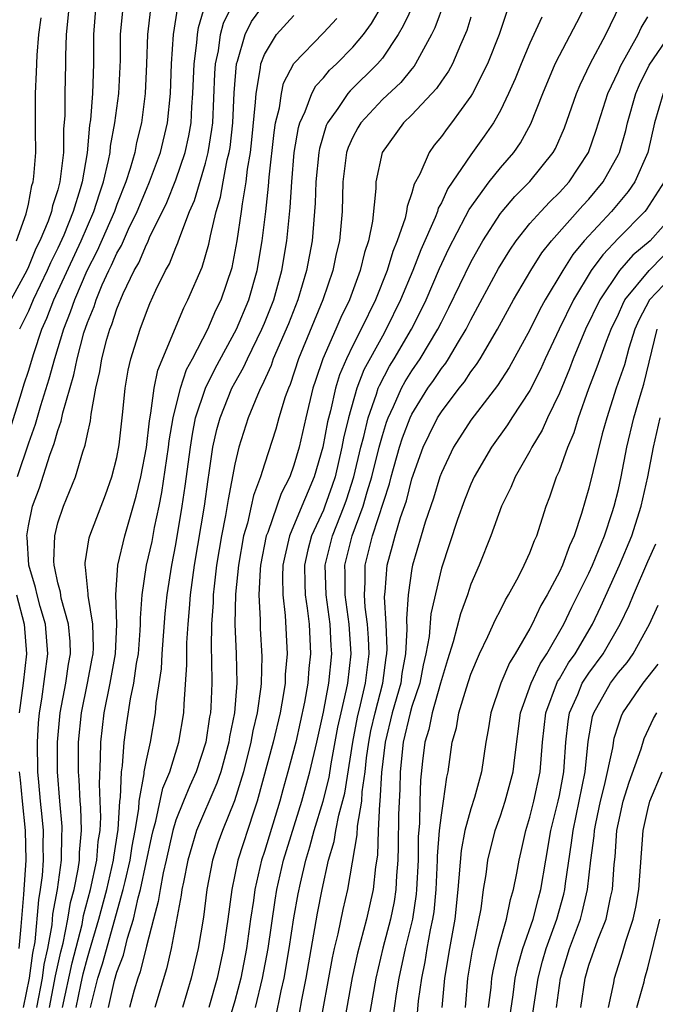
# Model space of a CAD drawing. Units: inches. Extents: x 2580000 to 2583000, y 1497000 to 1500000.
# Drawn here: x 2580246 to 2580290, y 1497935 to 1498002 of the extents above; entities that cross this region are included whole.
import ezdxf

# ---------------------------------------------------------------- set-up
doc = ezdxf.new("R2010")
doc.units = ezdxf.units.IN
doc.header["$MEASUREMENT"] = 0
doc.layers.add('LD25801497_2ft', color=91, linetype='Continuous')

msp = doc.modelspace()

# ---------------------------------------------------------------- linework, layer by layer
at = {"layer": 'LD25801497_2ft'}
for points, elevation in [([(2580249.757, 1498003), (2580249.575, 1498001), (2580249.526, 1497999.526), (2580249.528, 1497999), (2580249.48, 1497997), (2580249.471, 1497995.471), (2580249.392, 1497994.608), (2580249.372, 1497993), (2580249.143, 1497991), (2580249, 1497990.472), (2580248.633, 1497989.367), (2580248.561, 1497989), (2580248.335, 1497988.335), (2580247.779, 1497987), (2580247.518, 1497986.482), (2580247, 1497985.24), (2580246.886, 1497985), (2580245.804, 1497983)], 9680), ([(2580255.273, 1498002.727), (2580255.074, 1498001), (2580255.016, 1497999.016), (2580254.92, 1497997), (2580254.664, 1497995), (2580254.34, 1497993.66), (2580254.216, 1497993), (2580253.911, 1497991.911), (2580253.608, 1497991), (2580253, 1497989.469), (2580252.838, 1497989), (2580251.666, 1497986.335), (2580250.966, 1497984.966), (2580250.125, 1497983), (2580249.845, 1497982.156), (2580249.386, 1497981), (2580248.771, 1497979), (2580248.391, 1497977.609), (2580247.822, 1497975.822), (2580247.461, 1497974.539), (2580247, 1497973.274), (2580246.232, 1497971)], 9686), ([(2580251.585, 1498003), (2580251.421, 1498001), (2580251.424, 1497999), (2580251.354, 1497997), (2580251.204, 1497995.204), (2580251.15, 1497994.85), (2580250.977, 1497992.977), (2580250.648, 1497991), (2580250.518, 1497990.518), (2580250.04, 1497989), (2580249.396, 1497987.396), (2580249, 1497986.511), (2580248.495, 1497985.505), (2580248.284, 1497985), (2580247.325, 1497983), (2580247, 1497982.233), (2580246.399, 1497981)], 9682), ([(2580246.668, 1497935), (2580247.074, 1497937), (2580247.307, 1497938.693), (2580247.456, 1497939.456), (2580247.701, 1497942.3), (2580247.826, 1497943), (2580247.949, 1497943.949), (2580248.026, 1497945), (2580248.003, 1497945.997), (2580248.02, 1497947), (2580247.943, 1497947.943), (2580247.826, 1497949), (2580247.705, 1497950.294), (2580247.654, 1497951), (2580247.627, 1497953), (2580247.699, 1497954.301), (2580247.761, 1497955), (2580247.917, 1497955.917), (2580248.332, 1497959), (2580248.164, 1497961), (2580247.806, 1497962.194), (2580247.59, 1497963), (2580247.493, 1497963.493), (2580247.022, 1497965), (2580246.909, 1497966.909), (2580246.891, 1497967), (2580247, 1497967.666), (2580247.282, 1497969), (2580247.758, 1497970.242), (2580248.466, 1497972.466), (2580248.754, 1497973.246), (2580249, 1497974.138), (2580249.234, 1497974.766), (2580249.339, 1497975.339), (2580250.093, 1497977.907), (2580250.299, 1497979), (2580250.772, 1497980.772), (2580251, 1497981.455), (2580251.451, 1497982.549), (2580251.592, 1497983), (2580252.009, 1497984.009), (2580252.462, 1497985), (2580252.644, 1497985.356), (2580253, 1497986.169), (2580253.305, 1497986.695), (2580253.792, 1497987.792), (2580254.383, 1497989), (2580255, 1497990.508), (2580255.222, 1497991), (2580255.958, 1497993), (2580256.435, 1497995), (2580256.63, 1497997), (2580256.71, 1497999), (2580256.838, 1498001), (2580257.137, 1498002.863)], 9688), ([(2580247.57, 1497935), (2580247.952, 1497937), (2580248.078, 1497937.922), (2580248.322, 1497939), (2580248.605, 1497940.605), (2580248.667, 1497941.333), (2580248.965, 1497943), (2580249.242, 1497945), (2580249.27, 1497946.73), (2580249.295, 1497947), (2580249.286, 1497947.286), (2580249.131, 1497949), (2580248.978, 1497951), (2580248.981, 1497953), (2580249.163, 1497955), (2580249.532, 1497957), (2580249.716, 1497958.284), (2580249.849, 1497959), (2580249.835, 1497959.835), (2580249.733, 1497961), (2580249.234, 1497962.766), (2580249.173, 1497963.173), (2580249, 1497963.814), (2580248.805, 1497964.805), (2580248.744, 1497965), (2580248.724, 1497965.276), (2580248.785, 1497967), (2580249, 1497967.87), (2580249.374, 1497969), (2580250.189, 1497971), (2580250.701, 1497972.701), (2580250.863, 1497973.137), (2580251, 1497973.883), (2580251.206, 1497974.794), (2580251.256, 1497975.255), (2580251.578, 1497977), (2580251.854, 1497978.146), (2580251.986, 1497979), (2580252.331, 1497980.331), (2580252.532, 1497981), (2580252.669, 1497981.331), (2580253, 1497982.39), (2580253.428, 1497983.428), (2580254.184, 1497985), (2580254.483, 1497985.517), (2580255, 1497986.751), (2580255.092, 1497986.908), (2580255.223, 1497987.223), (2580256.389, 1497989.612), (2580257, 1497991.131), (2580257.639, 1497993), (2580257.879, 1497994.121), (2580258.033, 1497995), (2580258.089, 1497996.089), (2580258.159, 1497997), (2580258.238, 1497999), (2580258.422, 1498000.422), (2580258.458, 1498001), (2580258.53, 1498001.47), (2580258.992, 1498003)], 9690), ([(2580248.435, 1497935), (2580248.85, 1497937.15), (2580249.213, 1497938.787), (2580249.363, 1497939.363), (2580249.677, 1497941), (2580249.862, 1497942.138), (2580250.096, 1497943), (2580250.38, 1497944.381), (2580250.467, 1497945), (2580250.476, 1497945.524), (2580250.611, 1497947), (2580250.561, 1497948.561), (2580250.521, 1497949), (2580250.446, 1497950.445), (2580250.402, 1497951), (2580250.409, 1497953), (2580250.608, 1497955), (2580251.02, 1497957), (2580251.328, 1497958.672), (2580251.387, 1497959), (2580251.406, 1497959.405), (2580251.376, 1497961), (2580251.054, 1497962.946), (2580251.056, 1497963.056), (2580250.875, 1497964.875), (2580250.841, 1497965), (2580250.847, 1497965.153), (2580251.134, 1497966.866), (2580251.173, 1497967), (2580252.232, 1497969.768), (2580252.67, 1497971), (2580253, 1497972.298), (2580253.156, 1497973.156), (2580253.357, 1497975), (2580253.415, 1497975.415), (2580253.559, 1497977), (2580253.773, 1497978.227), (2580253.955, 1497979), (2580254.576, 1497981), (2580255, 1497982.158), (2580255.243, 1497982.757), (2580255.648, 1497983.648), (2580256.308, 1497985), (2580256.563, 1497985.437), (2580257, 1497986.553), (2580257.14, 1497986.86), (2580257.26, 1497987.26), (2580257.936, 1497989), (2580258.259, 1497989.741), (2580259, 1497992.262), (2580259.191, 1497993), (2580259.447, 1497994.553), (2580259.497, 1497995), (2580259.641, 1497998.359), (2580259.689, 1497999), (2580259.88, 1497999.88), (2580260.031, 1498001), (2580260.23, 1498001.77), (2580260.838, 1498003)], 9692), ([(2580249.32, 1497935), (2580249.961, 1497938.039), (2580250.641, 1497940.641), (2580250.75, 1497941.25), (2580251.22, 1497943), (2580251.642, 1497945), (2580251.742, 1497946.258), (2580251.858, 1497947), (2580251.91, 1497947.909), (2580251.874, 1497949), (2580251.815, 1497950.185), (2580251.898, 1497951.899), (2580251.903, 1497953), (2580252.134, 1497955), (2580252.547, 1497957), (2580252.905, 1497959), (2580252.996, 1497960.996), (2580252.924, 1497963), (2580253.06, 1497965), (2580253.541, 1497967), (2580254.314, 1497969.686), (2580254.619, 1497971), (2580255, 1497972.981), (2580255.204, 1497974.796), (2580255.313, 1497975.313), (2580255.534, 1497977), (2580255.775, 1497978.225), (2580257.536, 1497982.464), (2580257.819, 1497983), (2580258.776, 1497985.224), (2580259.233, 1497986.767), (2580259.34, 1497987.34), (2580259.744, 1497989), (2580260.033, 1497989.967), (2580260.208, 1497991), (2580260.489, 1497992.489), (2580260.621, 1497993), (2580260.675, 1497993.325), (2580260.865, 1497995), (2580260.95, 1497997.05), (2580261.113, 1497999), (2580261.179, 1497999.179), (2580261.701, 1498001), (2580262.133, 1498001.867), (2580263, 1498003.072)], 9694), ([(2580252.433, 1497935), (2580252.848, 1497936.848), (2580253, 1497937.402), (2580253.442, 1497938.558), (2580253.717, 1497939.717), (2580254.122, 1497941), (2580254.445, 1497942.445), (2580254.602, 1497943), (2580255.372, 1497946.628), (2580255.456, 1497947), (2580255.653, 1497947.653), (2580256.126, 1497949.874), (2580256.594, 1497951), (2580257.211, 1497953), (2580257.542, 1497955), (2580257.568, 1497955.568), (2580257.749, 1497958.251), (2580257.749, 1497959.749), (2580257.83, 1497961), (2580257.934, 1497962.066), (2580257.999, 1497963), (2580258.272, 1497965), (2580258.939, 1497969), (2580259.184, 1497970.816), (2580259.269, 1497971.269), (2580259.514, 1497973), (2580259.785, 1497974.215), (2580259.994, 1497975), (2580260.803, 1497977), (2580261, 1497977.374), (2580261.593, 1497978.407), (2580261.847, 1497979), (2580262.823, 1497981), (2580263, 1497981.417), (2580263.636, 1497983), (2580264.182, 1497985), (2580264.515, 1497987), (2580264.748, 1497989.252), (2580264.856, 1497991), (2580265.026, 1497993), (2580265.311, 1497994.69), (2580265.401, 1497995), (2580265.774, 1497995.773), (2580266.221, 1497997), (2580266.481, 1497997.519), (2580267, 1497998.066), (2580267.423, 1497998.577), (2580267.886, 1497999), (2580269, 1498000.131), (2580269.72, 1498001), (2580270.256, 1498001.744), (2580271.017, 1498003)], 9700), ([(2580273.174, 1498003.173), (2580272.42, 1498001.58), (2580272.074, 1498001), (2580271, 1497999.396), (2580270.679, 1497999), (2580268.815, 1497997.185), (2580268.661, 1497997), (2580267.972, 1497995.972), (2580267.272, 1497995), (2580267.188, 1497994.813), (2580266.73, 1497993.271), (2580266.684, 1497993), (2580266.49, 1497991), (2580266.449, 1497989.551), (2580266.236, 1497987), (2580265.864, 1497985), (2580265.269, 1497983), (2580264.627, 1497981.373), (2580263.608, 1497979), (2580263.454, 1497978.546), (2580262.837, 1497977.163), (2580262.744, 1497977), (2580262.533, 1497976.533), (2580261.911, 1497975), (2580261.268, 1497973), (2580261, 1497971.851), (2580260.542, 1497969.458), (2580260.375, 1497968.375), (2580260.097, 1497967), (2580259.936, 1497966.064), (2580259.765, 1497965), (2580259.59, 1497963.589), (2580259.529, 1497963), (2580259.521, 1497962.479), (2580259.415, 1497961), (2580259.398, 1497959.398), (2580259.426, 1497958.574), (2580259.445, 1497957), (2580259.378, 1497955.378), (2580259.347, 1497955), (2580259.289, 1497954.711), (2580259.038, 1497953), (2580258.383, 1497951), (2580257.95, 1497950.05), (2580257.513, 1497949), (2580257, 1497947.707), (2580256.787, 1497947), (2580256.344, 1497945), (2580256.137, 1497944.137), (2580255.931, 1497943), (2580255.809, 1497942.191), (2580255.478, 1497941), (2580255, 1497939.169), (2580254.579, 1497937.421), (2580254.418, 1497937), (2580254.179, 1497936.178), (2580253.864, 1497935)], 9702), ([(2580275.217, 1498003.217), (2580274.554, 1498001.446), (2580274.326, 1498001), (2580273.508, 1497999.508), (2580273.256, 1497999), (2580273.155, 1497998.845), (2580273, 1497998.677), (2580272.249, 1497997.751), (2580271, 1497996.576), (2580269.53, 1497995), (2580269.33, 1497994.67), (2580269, 1497994.041), (2580268.677, 1497993.323), (2580268.578, 1497993), (2580268.319, 1497991), (2580268.277, 1497989), (2580268.094, 1497987), (2580267.872, 1497986.128), (2580267.641, 1497985), (2580266.969, 1497983), (2580265.319, 1497979), (2580264.743, 1497977.257), (2580264.627, 1497977), (2580264.419, 1497976.42), (2580263.987, 1497975), (2580263.77, 1497974.23), (2580263, 1497971.866), (2580262.736, 1497971), (2580262.265, 1497969.735), (2580262.115, 1497969), (2580261.851, 1497967.851), (2580261.597, 1497967), (2580261.238, 1497965), (2580261.034, 1497963.034), (2580261.002, 1497961), (2580261.096, 1497959), (2580261.135, 1497957), (2580260.97, 1497955), (2580260.641, 1497953.359), (2580260.589, 1497953), (2580260.038, 1497951), (2580259.784, 1497950.216), (2580258.405, 1497947), (2580258.076, 1497945.925), (2580257.818, 1497945), (2580257.507, 1497943.507), (2580257.415, 1497943), (2580257.368, 1497942.632), (2580256.681, 1497939), (2580256.374, 1497937.626), (2580255.57, 1497935)], 9704), ([(2580262.393, 1497935), (2580262.873, 1497937), (2580263.252, 1497939), (2580263.725, 1497942.275), (2580263.849, 1497943), (2580264.308, 1497945), (2580265.534, 1497949), (2580266.081, 1497951), (2580266.551, 1497953), (2580267, 1497955.045), (2580267.366, 1497957), (2580267.573, 1497959), (2580267.533, 1497959.532), (2580267.461, 1497961), (2580267.192, 1497963), (2580267.131, 1497965), (2580267.61, 1497967), (2580268.413, 1497969), (2580268.566, 1497969.434), (2580269.067, 1497971), (2580269.533, 1497973), (2580269.737, 1497973.737), (2580270.03, 1497975), (2580270.604, 1497976.604), (2580270.721, 1497977), (2580270.799, 1497977.201), (2580271.495, 1497978.505), (2580271.804, 1497979), (2580272.979, 1497981), (2580273.655, 1497982.345), (2580273.962, 1497983), (2580274.877, 1497985.123), (2580275.515, 1497986.485), (2580276.644, 1497988.644), (2580276.877, 1497989.123), (2580278.245, 1497991), (2580279, 1497991.944), (2580279.914, 1497993), (2580280.359, 1497993.641), (2580281.068, 1497994.932), (2580281.874, 1497997), (2580282.714, 1497999), (2580283, 1497999.569), (2580284.19, 1498001.81), (2580284.797, 1498003)], 9712), ([(2580263.76, 1497934.24), (2580264.137, 1497936.137), (2580264.335, 1497937), (2580264.685, 1497939), (2580265, 1497941.087), (2580265.291, 1497942.709), (2580265.44, 1497943.441), (2580265.81, 1497945), (2580266.091, 1497945.909), (2580266.374, 1497947), (2580266.991, 1497949), (2580267.394, 1497950.606), (2580267.538, 1497951.538), (2580267.991, 1497954.008), (2580268.204, 1497955), (2580268.579, 1497956.579), (2580268.658, 1497957), (2580268.884, 1497959), (2580268.739, 1497961), (2580268.476, 1497963), (2580268.471, 1497964.471), (2580268.453, 1497965), (2580268.946, 1497967), (2580269.706, 1497969), (2580269.975, 1497969.975), (2580270.29, 1497971), (2580270.776, 1497973), (2580271, 1497973.81), (2580271.286, 1497974.713), (2580271.394, 1497975), (2580271.757, 1497975.757), (2580272.299, 1497977), (2580272.543, 1497977.457), (2580273, 1497978.187), (2580273.559, 1497979), (2580274.762, 1497981), (2580275, 1497981.497), (2580275.515, 1497982.485), (2580277, 1497985.565), (2580277.507, 1497986.493), (2580277.803, 1497987), (2580279, 1497988.847), (2580279.119, 1497989), (2580279.988, 1497990.012), (2580281, 1497991.017), (2580282.589, 1497993), (2580282.737, 1497993.263), (2580283.338, 1497994.662), (2580284.164, 1497997), (2580284.41, 1497997.59), (2580285.086, 1497999), (2580286.146, 1498001), (2580287.121, 1498003)], 9714), ([(2580245.39, 1497973), (2580246.476, 1497976.476), (2580246.706, 1497977.294), (2580247, 1497978.172), (2580247.372, 1497979.372), (2580247.923, 1497981), (2580248.253, 1497981.748), (2580248.733, 1497983), (2580250.57, 1497987), (2580251.448, 1497989), (2580251.814, 1497990.186), (2580252.106, 1497991), (2580252.445, 1497992.445), (2580252.541, 1497993), (2580252.579, 1497993.42), (2580252.872, 1497995), (2580253.137, 1497997), (2580253.244, 1497999.245), (2580253.249, 1498001), (2580253.395, 1498002.605)], 9684), ([(2580246.188, 1497987), (2580246.843, 1497988.843), (2580247, 1497989.498), (2580247.245, 1497990.754), (2580247.327, 1497991), (2580247.374, 1497991.374), (2580247.5, 1497993), (2580247.477, 1497994.523), (2580247.488, 1497995.488), (2580247.477, 1497997), (2580247.559, 1497998.44), (2580247.592, 1497999.592), (2580247.716, 1498001), (2580247.866, 1498002.134)], 9678), ([(2580250.246, 1497935), (2580250.553, 1497936.553), (2580250.71, 1497937.29), (2580251, 1497938.377), (2580251.154, 1497938.846), (2580251.786, 1497941), (2580252.317, 1497943), (2580252.78, 1497945), (2580252.796, 1497945.204), (2580253.088, 1497947.088), (2580253.203, 1497949), (2580253.25, 1497949.25), (2580253.322, 1497951), (2580253.391, 1497951.391), (2580253.502, 1497953), (2580253.681, 1497954.32), (2580253.931, 1497955.931), (2580254.159, 1497957), (2580254.342, 1497958.342), (2580254.462, 1497959), (2580254.585, 1497960.585), (2580254.605, 1497961), (2580254.592, 1497961.408), (2580254.711, 1497963), (2580255.021, 1497965), (2580255.383, 1497966.617), (2580255.56, 1497967.56), (2580255.872, 1497969), (2580256.058, 1497969.942), (2580256.507, 1497973), (2580256.557, 1497973.443), (2580256.822, 1497975), (2580257.316, 1497977), (2580257.731, 1497978.269), (2580258.129, 1497979), (2580259.168, 1497981), (2580259.711, 1497982.289), (2580260.065, 1497983), (2580260.808, 1497985.191), (2580261.16, 1497987), (2580261.456, 1497989), (2580261.511, 1497989.511), (2580261.759, 1497991), (2580261.853, 1497991.853), (2580262.051, 1497993), (2580262.151, 1497993.849), (2580262.41, 1497996.41), (2580262.437, 1497997), (2580262.742, 1497998.743), (2580262.765, 1497999), (2580263, 1497999.64), (2580263.814, 1498001), (2580265, 1498002.287)], 9696), ([(2580251.224, 1497935), (2580251.716, 1497937), (2580252.034, 1497937.966), (2580253.439, 1497943), (2580253.557, 1497943.557), (2580253.905, 1497945), (2580254.042, 1497945.958), (2580254.236, 1497947), (2580254.482, 1497948.482), (2580254.513, 1497949), (2580254.856, 1497950.856), (2580254.862, 1497951), (2580255, 1497951.782), (2580255.272, 1497953), (2580255.614, 1497955), (2580255.668, 1497955.668), (2580256.024, 1497957.976), (2580256.08, 1497959), (2580256.275, 1497961.725), (2580256.408, 1497963), (2580256.721, 1497965), (2580257, 1497966.408), (2580257.438, 1497969), (2580257.638, 1497970.362), (2580257.982, 1497973), (2580258.12, 1497973.88), (2580258.342, 1497975), (2580259.002, 1497977), (2580259.668, 1497978.333), (2580261.107, 1497981), (2580261.947, 1497983), (2580262.521, 1497985), (2580262.86, 1497987), (2580263.097, 1497989), (2580263.282, 1497990.719), (2580263.326, 1497991.326), (2580263.655, 1497994.345), (2580263.76, 1497995), (2580264.024, 1497996.024), (2580264.154, 1497997), (2580264.305, 1497997.695), (2580265, 1497999.032), (2580267, 1498001.101), (2580267.923, 1498002.077)], 9698), ([(2580277, 1498002.169), (2580276.729, 1498001.272), (2580276.293, 1498000.293), (2580275.745, 1497999), (2580275.484, 1497998.516), (2580275, 1497997.831), (2580274.672, 1497997.329), (2580273, 1497995.541), (2580272.439, 1497995), (2580270.98, 1497993), (2580270.567, 1497991), (2580270.559, 1497990.559), (2580270.342, 1497988.341), (2580270.068, 1497987), (2580269.789, 1497986.211), (2580269.499, 1497985), (2580268.764, 1497983), (2580268.189, 1497981.811), (2580267.851, 1497981), (2580266.972, 1497979), (2580266.466, 1497977.534), (2580266.296, 1497977), (2580265.801, 1497975), (2580265.354, 1497973), (2580265, 1497971.778), (2580264.72, 1497971), (2580264.138, 1497969.861), (2580263.228, 1497967.228), (2580263.132, 1497967), (2580262.744, 1497965), (2580262.715, 1497964.715), (2580262.624, 1497963), (2580262.706, 1497961.294), (2580262.715, 1497960.715), (2580262.822, 1497958.822), (2580262.782, 1497957), (2580262.762, 1497956.762), (2580262.518, 1497955), (2580262.227, 1497953.773), (2580262.086, 1497953), (2580261.577, 1497951), (2580260.975, 1497949.025), (2580260.153, 1497947), (2580259.852, 1497946.148), (2580259.485, 1497945), (2580259.109, 1497943), (2580258.873, 1497941.127), (2580258.517, 1497939), (2580258.04, 1497937), (2580257.444, 1497935)], 9706), ([(2580279.445, 1498002.555), (2580278.913, 1498001), (2580278.125, 1497999), (2580277.112, 1497997), (2580277, 1497996.815), (2580275.677, 1497995), (2580275.382, 1497994.618), (2580275, 1497994.075), (2580274.518, 1497993.482), (2580274.163, 1497993), (2580273.534, 1497991.534), (2580273.156, 1497990.844), (2580273, 1497990.247), (2580272.678, 1497989.323), (2580272.647, 1497989), (2580272.543, 1497988.544), (2580272.013, 1497987), (2580271.713, 1497986.287), (2580271.319, 1497985), (2580270.525, 1497983), (2580269.564, 1497981), (2580269, 1497979.911), (2580268.561, 1497979), (2580268.097, 1497977.903), (2580267.822, 1497977), (2580267.475, 1497975.475), (2580267.277, 1497974.723), (2580266.954, 1497973), (2580266.385, 1497971), (2580265.965, 1497970.035), (2580265.548, 1497969), (2580264.707, 1497967), (2580264.383, 1497965.617), (2580264.263, 1497965), (2580264.224, 1497964.224), (2580264.242, 1497963), (2580264.408, 1497961.592), (2580264.54, 1497959), (2580264.416, 1497957.584), (2580264.403, 1497957), (2580264.302, 1497956.302), (2580264.07, 1497955), (2580263.589, 1497953), (2580262.521, 1497949), (2580262.262, 1497948.262), (2580261.212, 1497945), (2580260.795, 1497943), (2580260.53, 1497941), (2580260.233, 1497939), (2580259.797, 1497937), (2580259.243, 1497935)], 9708), ([(2580281.818, 1498002.182), (2580281, 1498000.409), (2580280.399, 1497999), (2580280.001, 1497997.999), (2580279.555, 1497997), (2580279, 1497995.84), (2580278.529, 1497995), (2580277.909, 1497994.091), (2580277, 1497992.843), (2580275.446, 1497990.554), (2580275, 1497989.576), (2580274.794, 1497989.207), (2580274.74, 1497989), (2580274.584, 1497988.584), (2580273.609, 1497986.391), (2580273.062, 1497985), (2580272.24, 1497983), (2580271.268, 1497981), (2580271, 1497980.543), (2580269.755, 1497978.245), (2580269.275, 1497977), (2580268.702, 1497975), (2580268.373, 1497973.627), (2580268.259, 1497973), (2580267.79, 1497971), (2580267.598, 1497970.402), (2580267.103, 1497969), (2580267, 1497968.746), (2580266.199, 1497967), (2580265.949, 1497966.051), (2580265.728, 1497965), (2580265.744, 1497963.744), (2580265.771, 1497963), (2580265.91, 1497962.09), (2580266.03, 1497961), (2580266.131, 1497959), (2580266.011, 1497957.989), (2580265.936, 1497957), (2580265.718, 1497955.718), (2580265.123, 1497953), (2580264.598, 1497951), (2580264.242, 1497949.758), (2580264.044, 1497949), (2580263, 1497945.576), (2580262.811, 1497945), (2580262.348, 1497943), (2580262.257, 1497942.257), (2580262.067, 1497941), (2580261.791, 1497939), (2580261.395, 1497937), (2580261, 1497935.462), (2580260.442, 1497933.558)], 9710), ([(2580265.373, 1497934.627), (2580265.536, 1497935.536), (2580265.827, 1497937), (2580266.607, 1497941.393), (2580266.919, 1497943), (2580267.355, 1497945), (2580267.727, 1497946.273), (2580267.839, 1497947), (2580268.053, 1497948.052), (2580268.455, 1497949.545), (2580268.99, 1497953.01), (2580269.312, 1497954.688), (2580269.525, 1497955.525), (2580269.865, 1497957), (2580270.096, 1497959), (2580270.057, 1497960.057), (2580269.989, 1497961), (2580269.842, 1497962.158), (2580269.794, 1497963), (2580269.842, 1497963.842), (2580269.838, 1497965), (2580270.1, 1497966.1), (2580270.333, 1497967), (2580271.481, 1497970.519), (2580271.601, 1497971), (2580272.165, 1497973), (2580272.366, 1497973.634), (2580272.881, 1497975), (2580273, 1497975.249), (2580274.088, 1497977), (2580274.466, 1497977.534), (2580275, 1497978.344), (2580275.293, 1497978.707), (2580275.482, 1497979), (2580276.163, 1497980.163), (2580276.678, 1497981), (2580277, 1497981.647), (2580278.873, 1497985.127), (2580279.632, 1497986.368), (2580280.071, 1497987), (2580281, 1497988.167), (2580281.733, 1497989), (2580282.35, 1497989.649), (2580283, 1497990.279), (2580283.655, 1497991), (2580284.973, 1497993), (2580285.502, 1497994.498), (2580286.294, 1497997), (2580287, 1497998.516), (2580287.142, 1497998.858), (2580288.333, 1498001), (2580288.541, 1498001.459), (2580289, 1498002.191)], 9716), ([(2580266.692, 1497933.308), (2580267.616, 1497938.384), (2580267.748, 1497939), (2580267.994, 1497939.994), (2580268.343, 1497941.657), (2580268.661, 1497943), (2580269.29, 1497946.71), (2580269.313, 1497947.313), (2580269.6, 1497949), (2580269.636, 1497949.636), (2580269.832, 1497951), (2580269.93, 1497951.93), (2580270.073, 1497953), (2580270.222, 1497953.778), (2580270.503, 1497955), (2580271.043, 1497957), (2580271.265, 1497958.735), (2580271.311, 1497959), (2580271.331, 1497959.331), (2580271.259, 1497961), (2580271.149, 1497962.851), (2580271.187, 1497963.187), (2580271.32, 1497965), (2580271.693, 1497966.307), (2580271.865, 1497967), (2580272.23, 1497968.23), (2580272.627, 1497969.373), (2580273, 1497970.866), (2580273.77, 1497973), (2580274.165, 1497973.835), (2580274.748, 1497975), (2580275, 1497975.402), (2580276.205, 1497977), (2580276.56, 1497977.44), (2580277, 1497978.121), (2580277.386, 1497978.614), (2580277.628, 1497979), (2580278.802, 1497981), (2580279.89, 1497983), (2580281.075, 1497985), (2580281.821, 1497986.179), (2580282.469, 1497987), (2580284.597, 1497989.403), (2580285, 1497989.836), (2580285.978, 1497991), (2580287, 1497992.851), (2580287.072, 1497993), (2580287.505, 1497994.495), (2580287.62, 1497995), (2580288.187, 1497997), (2580288.425, 1497997.575), (2580289.086, 1497998.914), (2580290.517, 1498001)], 9718), ([(2580290.037, 1497997), (2580289.45, 1497995), (2580288.993, 1497993), (2580288.105, 1497991), (2580287.659, 1497990.341), (2580286.528, 1497989), (2580284.681, 1497987), (2580283.92, 1497986.08), (2580283.232, 1497985), (2580282.028, 1497983), (2580281.665, 1497982.335), (2580281, 1497980.977), (2580279.591, 1497978.409), (2580278.802, 1497977.198), (2580277, 1497974.847), (2580275.822, 1497973), (2580275, 1497971.272), (2580274.901, 1497971), (2580274.459, 1497969.541), (2580273.912, 1497967.912), (2580273.631, 1497967), (2580273.04, 1497965), (2580273, 1497964.778), (2580272.747, 1497963), (2580272.627, 1497961.373), (2580272.663, 1497960.663), (2580272.562, 1497959), (2580272.331, 1497957.669), (2580272.246, 1497957), (2580271.673, 1497955), (2580271.179, 1497953), (2580270.945, 1497950.945), (2580270.835, 1497949), (2580270.801, 1497948.801), (2580270.716, 1497947), (2580270.668, 1497945.332), (2580270.54, 1497944.54), (2580270.386, 1497943), (2580269.918, 1497941), (2580269.307, 1497938.693), (2580268.958, 1497937.042), (2580268.231, 1497933)], 9720), ([(2580290.094, 1497991), (2580288.894, 1497989.106), (2580288.804, 1497989), (2580287, 1497987.178), (2580285.939, 1497986.061), (2580285.166, 1497985), (2580283.952, 1497983), (2580282.986, 1497981), (2580282.042, 1497979), (2580281.723, 1497978.277), (2580281, 1497976.862), (2580279.776, 1497975), (2580279.478, 1497974.522), (2580278.392, 1497973), (2580277.233, 1497971), (2580277, 1497970.493), (2580276.576, 1497969.424), (2580276.098, 1497968.098), (2580275, 1497964.797), (2580274.289, 1497961.711), (2580274.168, 1497960.168), (2580273.954, 1497959), (2580273.771, 1497958.229), (2580273.529, 1497957), (2580273, 1497955.411), (2580272.883, 1497955), (2580272.411, 1497953), (2580272.209, 1497951), (2580272.179, 1497949.82), (2580272.091, 1497948.091), (2580272.078, 1497945.922), (2580272.053, 1497945), (2580271.969, 1497943.969), (2580271.92, 1497943), (2580271.797, 1497942.203), (2580271.55, 1497941), (2580271.033, 1497939.033), (2580270.554, 1497937), (2580269.846, 1497933)], 9722), ([(2580290.923, 1497989), (2580289.154, 1497987), (2580287.98, 1497986.02), (2580287.074, 1497985), (2580285.732, 1497983), (2580284.777, 1497981), (2580283.934, 1497979), (2580283.678, 1497978.322), (2580283, 1497976.676), (2580282.202, 1497975), (2580281.836, 1497974.164), (2580281.128, 1497973), (2580281, 1497972.744), (2580280.003, 1497971), (2580279.719, 1497970.281), (2580279.082, 1497969), (2580278.348, 1497967), (2580277.557, 1497965), (2580277, 1497963.711), (2580276.765, 1497963), (2580276.296, 1497961.704), (2580275.81, 1497959.81), (2580275.411, 1497958.589), (2580275, 1497957.229), (2580274.948, 1497957), (2580274.376, 1497955), (2580274.149, 1497953.851), (2580273.877, 1497953), (2580273.716, 1497951.716), (2580273.575, 1497950.424), (2580273.53, 1497949), (2580273.513, 1497947.513), (2580273.42, 1497946.58), (2580273.417, 1497945), (2580273.324, 1497943), (2580273.298, 1497942.702), (2580273.041, 1497941), (2580272.553, 1497939), (2580272.122, 1497937), (2580271.938, 1497935.938), (2580271.704, 1497934.296)], 9724), ([(2580273.377, 1497934.623), (2580273.458, 1497935.458), (2580273.666, 1497937), (2580273.897, 1497938.103), (2580274.038, 1497939), (2580274.265, 1497940.265), (2580274.43, 1497941), (2580274.504, 1497941.496), (2580274.637, 1497943), (2580274.736, 1497945), (2580274.737, 1497945.263), (2580274.882, 1497947), (2580275, 1497948.045), (2580275.152, 1497949), (2580275.364, 1497950.636), (2580275.462, 1497951), (2580275.743, 1497953), (2580276.028, 1497953.972), (2580276.193, 1497955), (2580276.693, 1497956.693), (2580277, 1497957.612), (2580277.594, 1497959), (2580278.161, 1497960.161), (2580278.673, 1497961.327), (2580279, 1497961.956), (2580279.342, 1497962.658), (2580279.55, 1497963), (2580280.224, 1497964.224), (2580280.618, 1497965), (2580281, 1497965.844), (2580281.312, 1497966.688), (2580281.467, 1497967), (2580282.106, 1497969), (2580282.358, 1497969.642), (2580282.816, 1497971), (2580283, 1497971.405), (2580283.574, 1497973), (2580283.998, 1497974.002), (2580284.286, 1497975), (2580284.989, 1497976.989), (2580285.554, 1497978.446), (2580286.191, 1497980.191), (2580286.515, 1497981), (2580287, 1497982.021), (2580287.293, 1497982.707), (2580287.445, 1497983), (2580289.077, 1497985), (2580290.04, 1497985.96)], 9726), ([(2580291, 1497984.979), (2580289.1, 1497983), (2580288.387, 1497981.613), (2580288.124, 1497981), (2580287.712, 1497979.712), (2580287.408, 1497978.591), (2580286.859, 1497977), (2580286.207, 1497975), (2580285.906, 1497973.906), (2580285, 1497970.219), (2580284.507, 1497968.507), (2580284.008, 1497967), (2580283.686, 1497966.314), (2580283.208, 1497965), (2580283, 1497964.56), (2580282.163, 1497963), (2580281.74, 1497962.26), (2580281.153, 1497961), (2580281, 1497960.715), (2580280.009, 1497959), (2580279.619, 1497958.381), (2580279.031, 1497957), (2580278.348, 1497955), (2580278.166, 1497953.834), (2580278.014, 1497953), (2580277.724, 1497951), (2580277.246, 1497949.246), (2580277, 1497948.488), (2580276.602, 1497947), (2580276.336, 1497945.664), (2580276.117, 1497943), (2580275.915, 1497941), (2580275.543, 1497939), (2580275.205, 1497937), (2580275.035, 1497935)], 9728), ([(2580276.636, 1497935), (2580276.793, 1497937), (2580277.105, 1497938.895), (2580277.177, 1497939.177), (2580277.701, 1497941.701), (2580277.867, 1497943), (2580278.036, 1497944.036), (2580278.156, 1497945), (2580278.65, 1497947), (2580279, 1497947.999), (2580279.327, 1497949), (2580279.865, 1497951), (2580279.972, 1497951.972), (2580280.368, 1497955), (2580281.089, 1497957), (2580281.692, 1497958.308), (2580282.157, 1497959), (2580283.306, 1497961), (2580283.848, 1497962.152), (2580285, 1497964.467), (2580285.244, 1497965), (2580286.055, 1497967), (2580286.588, 1497968.588), (2580286.711, 1497969), (2580287, 1497970.146), (2580287.194, 1497971), (2580287.582, 1497973), (2580288.054, 1497975), (2580288.469, 1497976.469), (2580288.725, 1497977.275), (2580289.633, 1497981)], 9730), ([(2580278.201, 1497935), (2580278.369, 1497936.369), (2580278.419, 1497937), (2580278.502, 1497937.498), (2580278.855, 1497939), (2580279.418, 1497941), (2580279.679, 1497942.321), (2580279.898, 1497943), (2580280.122, 1497944.122), (2580280.271, 1497945), (2580280.415, 1497945.585), (2580280.722, 1497947), (2580281, 1497947.91), (2580281.267, 1497949), (2580281.693, 1497951), (2580281.86, 1497953), (2580282.079, 1497955), (2580282.882, 1497957.118), (2580283, 1497957.295), (2580283.627, 1497958.373), (2580284.071, 1497959), (2580285.236, 1497961), (2580285.808, 1497962.192), (2580287.08, 1497965), (2580287.908, 1497967), (2580288.542, 1497969), (2580288.996, 1497971), (2580289.38, 1497973), (2580289.826, 1497975)], 9732), ([(2580279.641, 1497934.359), (2580279.87, 1497935.87), (2580280.009, 1497937), (2580280.183, 1497937.817), (2580280.524, 1497939), (2580281.225, 1497941), (2580281.584, 1497942.416), (2580281.75, 1497943), (2580282.077, 1497945), (2580282.429, 1497947), (2580282.918, 1497949), (2580283, 1497949.393), (2580283.294, 1497951), (2580283.33, 1497951.33), (2580283.441, 1497953), (2580283.587, 1497954.413), (2580283.682, 1497955), (2580284.241, 1497956.241), (2580284.551, 1497957), (2580284.716, 1497957.284), (2580285, 1497957.686), (2580285.974, 1497959), (2580287.129, 1497961), (2580287.731, 1497962.27), (2580288.025, 1497963), (2580289, 1497965.253), (2580289.541, 1497966.459)], 9734), ([(2580246.207, 1497963), (2580246.716, 1497961), (2580246.869, 1497959), (2580246.647, 1497957), (2580246.381, 1497955)], 9686), ([(2580280.953, 1497933), (2580281.554, 1497937), (2580281.853, 1497938.147), (2580282.096, 1497939), (2580282.825, 1497941), (2580283.298, 1497942.702), (2580283.364, 1497943), (2580283.411, 1497943.411), (2580283.832, 1497946.168), (2580283.936, 1497947), (2580284.743, 1497951), (2580284.961, 1497953.039), (2580285.256, 1497954.744), (2580285.336, 1497955), (2580286.473, 1497957), (2580287, 1497957.716), (2580287.588, 1497958.412), (2580288.001, 1497959), (2580289.1, 1497961), (2580289.7, 1497962.3)], 9736), ([(2580282.797, 1497935), (2580283.067, 1497937), (2580283.678, 1497939), (2580284.429, 1497941), (2580284.553, 1497941.447), (2580284.899, 1497943), (2580285.132, 1497945), (2580285.362, 1497946.638), (2580285.387, 1497947), (2580285.475, 1497947.475), (2580285.791, 1497949), (2580286.062, 1497950.062), (2580286.624, 1497952.624), (2580286.721, 1497953.279), (2580287, 1497954.18), (2580287.205, 1497954.795), (2580287.303, 1497955), (2580288.683, 1497957), (2580289.7, 1497958.299)], 9738), ([(2580284.464, 1497935), (2580284.743, 1497937), (2580285, 1497937.871), (2580285.605, 1497939.605), (2580286.17, 1497941), (2580286.463, 1497942.463), (2580286.596, 1497943), (2580286.711, 1497944.711), (2580286.777, 1497945.223), (2580286.902, 1497947), (2580287, 1497947.533), (2580287.323, 1497949), (2580287.722, 1497950.278), (2580288.541, 1497952.541), (2580288.757, 1497953.243), (2580289.386, 1497954.613), (2580289.605, 1497955)], 9740), ([(2580246.383, 1497951), (2580246.452, 1497950.452), (2580246.574, 1497949), (2580246.773, 1497947), (2580246.82, 1497945), (2580246.669, 1497942.669), (2580246.494, 1497940.494), (2580246.356, 1497939)], 9686), ([(2580286.325, 1497935), (2580286.689, 1497936.689), (2580286.742, 1497937), (2580287.285, 1497938.715), (2580287.513, 1497939.513), (2580288.012, 1497941), (2580288.181, 1497941.819), (2580288.393, 1497943), (2580288.686, 1497947), (2580289, 1497948.427), (2580289.143, 1497949), (2580289.961, 1497951)], 9742), ([(2580288.241, 1497935), (2580288.738, 1497936.738), (2580288.797, 1497937), (2580289, 1497937.704), (2580289.809, 1497941)], 9744)]:
    msp.add_lwpolyline(points, dxfattribs=dict(at, elevation=elevation))

doc.saveas('drawing.dxf')
